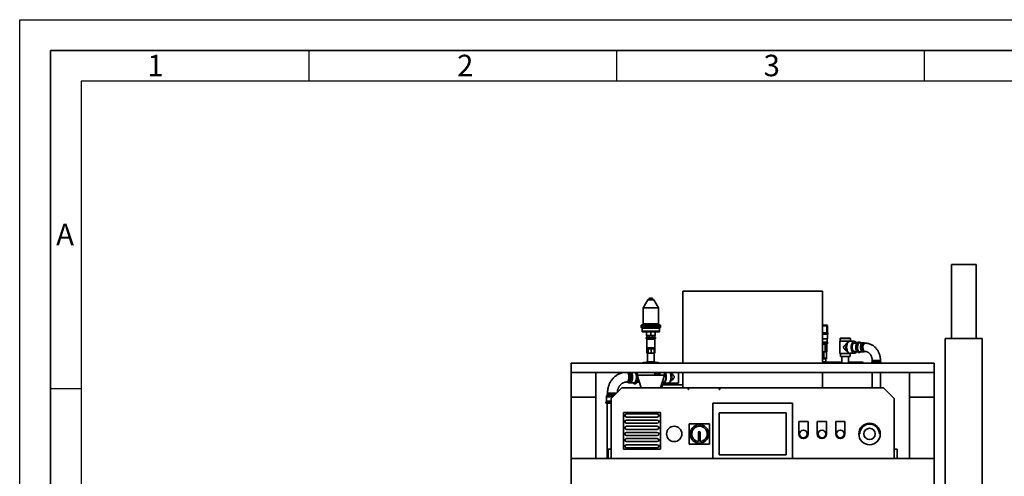
# Paper-space layout 'Blatt1' of a CAD drawing. Units: millimetres. Extents: x 0 to 11880, y 0 to 8400.
# Drawn here: x 0 to 3201, y 6914 to 8400 of the extents above; entities that cross this region are included whole.
import ezdxf

# ---------------------------------------------------------------- set-up
doc = ezdxf.new("R2010")
doc.units = ezdxf.units.MM
doc.header["$LTSCALE"] = 20
doc.layers.add('61', color=7, linetype='Continuous')
doc.layers.add('62', color=7, linetype='Continuous')
doc.styles.add('SLDTEXTSTYLE1', font='TXT', dxfattribs={"width": 0.75})

psp = doc.layouts.new('Blatt1')

# ---------------------------------------------------------------- linework, layer by layer
at = {"color": 7, "linetype": 'Continuous', "lineweight": 35}
for p, q in [((3028.6, 7602.65), (3108.6, 7602.65)), ((3028.6, 7602.65), (3028.6, 7362.65)), ((3108.6, 7602.65), (3108.6, 7362.65)), ((2155.1, 7516.65), (2155.1, 7281.65)), ((2155.1, 7516.65), (2610.1, 7516.65)), ((2610.1, 7281.65), (2610.1, 7516.65)), ((2041.59, 7487.81), (2026.6, 7461.58)), ((2026.6, 7461.58), (2026.6, 7409.51)), ((2026.6, 7461.58), (2051.6, 7461.58)), ((2041.64, 7487.9), (2041.59, 7487.81)), ((2051.6, 7461.58), (2076.6, 7461.58)), ((2061.61, 7487.81), (2061.56, 7487.9)), ((2076.6, 7461.58), (2061.61, 7487.81)), ((2076.6, 7409.51), (2076.6, 7461.58)), ((2020.1, 7404.17), (2020.1, 7401.65)), ((2020.1, 7404.17), (2083.1, 7404.17)), ((2020.1, 7401.65), (2020.1, 7399.14)), ((2020.1, 7401.65), (2083.1, 7401.65)), ((2051.6, 7401.65), (2020.1, 7401.65)), ((2020.1, 7399.14), (2051.6, 7399.14)), ((2025.36, 7407.66), (2021.34, 7406.02)), ((2021.34, 7406.02), (2081.86, 7406.02)), ((2021.6, 7397.65), (2051.6, 7397.65)), ((2023.1, 7396.15), (2023.1, 7385.65)), ((2023.1, 7396.15), (2051.6, 7396.15)), ((2025.36, 7407.66), (2077.84, 7407.66)), ((2026.6, 7409.51), (2076.6, 7409.51)), ((2083.1, 7401.65), (2051.6, 7401.65)), ((2051.6, 7399.14), (2083.1, 7399.14)), ((2051.6, 7397.65), (2081.6, 7397.65)), ((2051.6, 7396.15), (2080.1, 7396.15)), ((2081.86, 7406.02), (2077.84, 7407.66)), ((2080.1, 7385.65), (2080.1, 7396.15)), ((2083.1, 7401.65), (2083.1, 7404.17)), ((2083.1, 7399.14), (2083.1, 7401.65)), ((2610.1, 7405.65), (2624.1, 7405.65)), ((2624.1, 7403.65), (2610.1, 7403.65)), ((2624.1, 7403.65), (2624.1, 7405.65)), ((2624.1, 7380.65), (2624.1, 7403.65)), ((2624.1, 7403.65), (2626.1, 7403.65)), ((2626.1, 7403.65), (2626.1, 7380.65)), ((2023.1, 7385.65), (2051.6, 7385.65)), ((2025.1, 7383.65), (2051.6, 7383.65)), ((2036.95, 7365.65), (2036.95, 7362.65)), ((2066.25, 7365.65), (2036.95, 7365.65)), ((2036.95, 7362.65), (2038.1, 7360.66)), ((2066.25, 7362.65), (2036.95, 7362.65)), ((2037.6, 7383.65), (2037.6, 7371.65)), ((2051.6, 7371.65), (2037.6, 7371.65)), ((2038.99, 7371.65), (2038.99, 7365.65)), ((2046.38, 7371.65), (2046.38, 7365.65)), ((2051.6, 7385.65), (2080.1, 7385.65)), ((2051.6, 7383.65), (2078.1, 7383.65)), ((2051.6, 7383.65), (2051.6, 7371.65)), ((2065.6, 7371.65), (2051.6, 7371.65)), ((2056.82, 7371.65), (2056.82, 7365.65)), ((2064.21, 7371.65), (2064.21, 7365.65)), ((2065.1, 7360.66), (2066.25, 7362.65)), ((2065.6, 7383.65), (2065.6, 7371.65)), ((2066.25, 7362.65), (2066.25, 7365.65)), ((2627.1, 7380.65), (2610.1, 7380.65)), ((2610.1, 7377.65), (2627.1, 7377.65)), ((2613.6, 7376.65), (2610.1, 7376.65)), ((2626.1, 7361.65), (2610.1, 7361.65)), ((2626.1, 7376.65), (2613.6, 7376.65)), ((2624.6, 7350.65), (2624.6, 7361.65)), ((2626.1, 7361.65), (2626.1, 7376.65)), ((2627.1, 7377.65), (2627.1, 7380.65)), ((2667.1, 7362.65), (2667.1, 7353.65)), ((2700.1, 7362.65), (2667.1, 7362.65)), ((2668.1, 7363.65), (2699.1, 7363.65)), ((2700.1, 7353.65), (2700.1, 7362.65)), ((3008.6, 5602.65), (3008.6, 7362.65)), ((3008.6, 7362.65), (3128.6, 7362.65)), ((3128.6, 6290.65), (3128.6, 7362.65)), ((2038.1, 7360.66), (2038.1, 7331.72)), ((2065.1, 7360.66), (2038.1, 7360.66)), ((2038.1, 7331.72), (2065.1, 7331.72)), ((2039.1, 7329.65), (2039.1, 7328.65)), ((2064.1, 7329.65), (2039.1, 7329.65)), ((2064.1, 7328.65), (2064.1, 7329.65)), ((2065.1, 7331.72), (2065.1, 7360.66)), ((2612.6, 7350.65), (2610.1, 7350.65)), ((2612.6, 7344.65), (2610.1, 7344.65)), ((2610.1, 7344.15), (2618.51, 7344.15)), ((2612.6, 7344.65), (2612.6, 7350.65)), ((2614.6, 7350.65), (2612.6, 7350.65)), ((2614.6, 7344.65), (2612.6, 7344.65)), ((2614.6, 7344.65), (2614.6, 7350.65)), ((2624.6, 7350.65), (2614.6, 7350.65)), ((2624.6, 7344.65), (2614.6, 7344.65)), ((2618.51, 7344.15), (2618.51, 7319.15)), ((2618.51, 7344.15), (2623.41, 7344.15)), ((2618.6, 7344.15), (2618.6, 7344.65)), ((2623.41, 7344.15), (2623.41, 7319.15)), ((2624.6, 7344.65), (2624.6, 7350.65)), ((2625.6, 7350.65), (2624.6, 7350.65)), ((2625.6, 7344.65), (2624.6, 7344.65)), ((2625.6, 7344.65), (2625.6, 7350.65)), ((2666.1, 7353.65), (2666.1, 7313.65)), ((2666.1, 7353.65), (2674.33, 7353.65)), ((2674.33, 7353.65), (2701.1, 7353.65)), ((2694.71, 7351.84), (2693.69, 7351.09)), ((2713.28, 7353.15), (2698.44, 7353.15)), ((2701.1, 7353.15), (2701.1, 7353.65)), ((2721.48, 7347.1), (2713.28, 7347.1)), ((2741.18, 7348.61), (2731.21, 7348.61)), ((2748.05, 7347.15), (2747.2, 7347.15)), ((2038.16, 7328.65), (2038.16, 7314.65)), ((2040.69, 7328.65), (2038.16, 7328.65)), ((2043.21, 7314.65), (2038.16, 7314.65)), ((2043.21, 7328.65), (2040.69, 7328.65)), ((2040.95, 7314.65), (2040.95, 7286.65)), ((2043.21, 7328.65), (2043.21, 7314.65)), ((2048.19, 7328.65), (2043.21, 7328.65)), ((2053.17, 7314.65), (2043.21, 7314.65)), ((2053.17, 7328.65), (2048.19, 7328.65)), ((2053.17, 7328.65), (2053.17, 7314.65)), ((2057.69, 7328.65), (2053.17, 7328.65)), ((2062.21, 7314.65), (2053.17, 7314.65)), ((2062.21, 7328.65), (2057.69, 7328.65)), ((2062.21, 7328.65), (2062.21, 7314.65)), ((2063.63, 7328.65), (2062.21, 7328.65)), ((2065.04, 7314.65), (2062.21, 7314.65)), ((2062.25, 7286.65), (2062.25, 7314.65)), ((2065.04, 7328.65), (2063.63, 7328.65)), ((2065.04, 7328.65), (2065.04, 7314.65)), ((2610.1, 7319.15), (2611.32, 7319.15)), ((2611.32, 7319.15), (2613.6, 7319.15)), ((2611.91, 7301.15), (2613.6, 7301.15)), ((2611.91, 7300.15), (2611.91, 7301.15)), ((2613.6, 7300.15), (2611.91, 7300.15)), ((2613.6, 7319.15), (2613.6, 7301.15)), ((2613.6, 7319.15), (2615.88, 7319.15)), ((2613.6, 7301.15), (2615.29, 7301.15)), ((2613.6, 7300.15), (2613.6, 7296.15)), ((2615.29, 7300.15), (2613.6, 7300.15)), ((2615.29, 7301.15), (2615.29, 7300.15)), ((2615.88, 7319.15), (2618.51, 7319.15)), ((2618.51, 7319.15), (2619.82, 7319.15)), ((2619.82, 7319.15), (2622.1, 7319.15)), ((2620.41, 7301.15), (2622.1, 7301.15)), ((2620.41, 7300.15), (2620.41, 7301.15)), ((2622.1, 7300.15), (2620.41, 7300.15)), ((2622.1, 7319.15), (2622.1, 7301.15)), ((2622.1, 7319.15), (2623.41, 7319.15)), ((2622.1, 7301.15), (2622.1, 7300.15)), ((2622.1, 7300.15), (2622.1, 7296.15)), ((2666.1, 7313.65), (2674.33, 7313.65)), ((2668.1, 7313.65), (2668.1, 7303.65)), ((2668.1, 7303.65), (2675.39, 7303.65)), ((2672.95, 7303.65), (2672.95, 7285.5)), ((2674.33, 7313.65), (2701.1, 7313.65)), ((2675.39, 7303.65), (2699.1, 7303.65)), ((2693.71, 7316.2), (2694.71, 7315.47)), ((2694.25, 7285.5), (2694.25, 7303.65)), ((2698.44, 7314.15), (2713.28, 7314.15)), ((2699.1, 7303.65), (2699.1, 7313.65)), ((2701.1, 7313.65), (2701.1, 7314.15)), ((2713.28, 7320.2), (2721.48, 7320.2)), ((2731.21, 7318.69), (2741.18, 7318.69)), ((2747.2, 7320.15), (2748.05, 7320.15)), ((1792.6, 7281.65), (1792.6, 7251.65)), ((1792.6, 7281.65), (2972.6, 7281.65)), ((2062.25, 7286.65), (2040.95, 7286.65)), ((2610.1, 7296.15), (2613.6, 7296.15)), ((2613.6, 7295.65), (2610.1, 7295.65)), ((2613.6, 7286.15), (2610.1, 7286.15)), ((2613.6, 7296.15), (2622.1, 7296.15)), ((2620.1, 7295.65), (2613.6, 7295.65)), ((2620.1, 7286.15), (2613.6, 7286.15)), ((2619.1, 7295.65), (2619.1, 7296.15)), ((2619.45, 7285.5), (2620.1, 7286.15)), ((2672.95, 7285.5), (2619.45, 7285.5)), ((2620.1, 7286.15), (2620.1, 7295.65)), ((2733.6, 7285.5), (2694.25, 7285.5)), ((2738.59, 7285.5), (2733.6, 7285.5)), ((2733.6, 7281.65), (2733.6, 7285.5)), ((2738.59, 7281.65), (2738.59, 7285.5)), ((2769.55, 7282.55), (2769.55, 7281.65)), ((2797.2, 7282.55), (2769.55, 7282.55)), ((2796.58, 7286.1), (2770.28, 7286.1)), ((2771.01, 7290.65), (2771.01, 7289.65)), ((2777.36, 7290.65), (2771.01, 7290.65)), ((2795.96, 7289.65), (2771.01, 7289.65)), ((2798.01, 7290.65), (2777.36, 7290.65)), ((2798.01, 7289.65), (2795.96, 7289.65)), ((2798.74, 7286.1), (2796.58, 7286.1)), ((2799.47, 7282.55), (2797.2, 7282.55)), ((2798.01, 7289.65), (2798.01, 7290.65)), ((2799.47, 7281.65), (2799.47, 7282.55)), ((2972.6, 7281.65), (2972.6, 7251.65)), ((1792.6, 7251.65), (1792.6, 7171.65)), ((1872.6, 7251.65), (1792.6, 7251.65)), ((1792.6, 7251.65), (2972.6, 7251.65)), ((1872.6, 7171.65), (1872.6, 7251.65)), ((2007.15, 7251.65), (2007.15, 7242.65)), ((2007.15, 7242.65), (2019.76, 7201.65)), ((2096.05, 7242.65), (2007.15, 7242.65)), ((2062.19, 7251.65), (2065.14, 7246.15)), ((2065.14, 7246.15), (2070.6, 7246.15)), ((2067.66, 7251.65), (2070.6, 7246.15)), ((2070.6, 7246.15), (2079.69, 7246.15)), ((2079.69, 7246.15), (2082.63, 7251.65)), ((2083.44, 7201.65), (2096.05, 7242.65)), ((2096.05, 7242.65), (2096.05, 7251.65)), ((2141.1, 7216.68), (2141.1, 7251.65)), ((2155.1, 7251.65), (2155.1, 7201.65)), ((2610.1, 7201.65), (2610.1, 7251.65)), ((2771.06, 7251.65), (2771.06, 7201.65)), ((2797.96, 7201.65), (2797.96, 7251.65)), ((2972.6, 7251.65), (2892.6, 7251.65)), ((2892.6, 7251.65), (2892.6, 7171.65)), ((2972.6, 7171.65), (2972.6, 7251.65)), ((1922.6, 7166.65), (1957.6, 7201.65)), ((1957.6, 7201.65), (2172.6, 7201.65)), ((1972.8, 7220.73), (1973.68, 7220.73)), ((1983.25, 7217.54), (1995.73, 7217.54)), ((2006.92, 7219.83), (2014.17, 7219.83)), ((2088.15, 7211.65), (2088.15, 7201.65)), ((2088.15, 7211.65), (2155.1, 7211.65)), ((2089.03, 7219.83), (2092.7, 7219.83)), ((2092.7, 7217.18), (2108.15, 7217.18)), ((2106.1, 7217.18), (2106.1, 7216.68)), ((2106.1, 7216.68), (2141.1, 7216.68)), ((2108.1, 7216.68), (2108.1, 7211.65)), ((2110.96, 7218.12), (2111.77, 7218.68)), ((2139.1, 7211.65), (2139.1, 7216.68)), ((2172.6, 7196.65), (2172.6, 7201.65)), ((2174.1, 7201.65), (2172.6, 7201.65)), ((2174.1, 7196.65), (2174.1, 7201.65)), ((2174.1, 7201.65), (2274.1, 7201.65)), ((2274.1, 7196.65), (2274.1, 7201.65)), ((2275.6, 7201.65), (2274.1, 7201.65)), ((2275.6, 7196.65), (2275.6, 7201.65)), ((2275.6, 7201.65), (2807.6, 7201.65)), ((2807.6, 7201.65), (2842.6, 7166.65)), ((1792.6, 7171.65), (1872.6, 7171.65)), ((1792.6, 7171.65), (1792.6, 6971.65)), ((1872.6, 7171.65), (1872.6, 6971.65)), ((1907.56, 7172.64), (1907.56, 7158.51)), ((1909.8, 7172.64), (1907.56, 7172.64)), ((1911.21, 7178.06), (1909.16, 7178.06)), ((1928.58, 7172.64), (1909.8, 7172.64)), ((1910.76, 7184.48), (1910.76, 7183.48)), ((1940.43, 7184.48), (1910.76, 7184.48)), ((1912.62, 7183.48), (1910.76, 7183.48)), ((1934.01, 7178.06), (1911.21, 7178.06)), ((1939.43, 7183.48), (1912.62, 7183.48)), ((2172.6, 7196.65), (2174.1, 7196.65)), ((2274.1, 7196.65), (2275.6, 7196.65)), ((2892.6, 7171.65), (2972.6, 7171.65)), ((2892.6, 7171.65), (2892.6, 6971.65)), ((2972.6, 7171.65), (2972.6, 6971.65)), ((1908.7, 7156.35), (1906.31, 7156.35)), ((1909.8, 7158.51), (1907.56, 7158.51)), ((1909.8, 7151.68), (1907.56, 7151.68)), ((1922.6, 7156.35), (1908.7, 7156.35)), ((1922.6, 7158.51), (1909.8, 7158.51)), ((1922.6, 7151.68), (1909.8, 7151.68)), ((1909.86, 7151.68), (1909.86, 6971.65)), ((1922.6, 7166.65), (1922.6, 6971.65)), ((2512.6, 7151.65), (2252.6, 7151.65)), ((2252.6, 7151.65), (2252.6, 6971.65)), ((2512.6, 6971.65), (2512.6, 7151.65)), ((2842.6, 7166.65), (2842.6, 6971.65)), ((2082.6, 7121.65), (1962.6, 7121.65)), ((1962.6, 7121.65), (1962.6, 7001.65)), ((2072.6, 7116.65), (1972.6, 7116.65)), ((1972.6, 7106.65), (2072.6, 7106.65)), ((2082.6, 7001.65), (2082.6, 7121.65)), ((2491.6, 7120.15), (2273.6, 7120.15)), ((2273.6, 7120.15), (2273.6, 6983.15)), ((2491.6, 6983.15), (2491.6, 7120.15)), ((2072.6, 7096.65), (1972.6, 7096.65)), ((1972.6, 7086.65), (2072.6, 7086.65)), ((2072.6, 7076.65), (1972.6, 7076.65)), ((2242.6, 7084.65), (2176.6, 7084.65)), ((2176.6, 7084.65), (2176.6, 7018.65)), ((2242.6, 7018.65), (2242.6, 7084.65)), ((2532.6, 7091.65), (2532.6, 7051.65)), ((2562.6, 7091.65), (2532.6, 7091.65)), ((2562.6, 7051.65), (2562.6, 7091.65)), ((2592.6, 7091.65), (2592.6, 7051.65)), ((2622.6, 7091.65), (2592.6, 7091.65)), ((2622.6, 7051.65), (2622.6, 7091.65)), ((2682.6, 7091.65), (2652.6, 7091.65)), ((2652.6, 7091.65), (2652.6, 7051.65)), ((2682.6, 7051.65), (2682.6, 7091.65)), ((1972.6, 7066.65), (2072.6, 7066.65)), ((2072.6, 7056.65), (1972.6, 7056.65)), ((1972.6, 7046.65), (2072.6, 7046.65)), ((2206.84, 7026.8), (2206.84, 7056.8)), ((2211.84, 7056.75), (2211.84, 7026.75)), ((2727.6, 7051.65), (2730.6, 7051.65)), ((2794.6, 7051.65), (2797.6, 7051.65)), ((2072.6, 7036.65), (1972.6, 7036.65)), ((1972.6, 7026.65), (2072.6, 7026.65)), ((2072.6, 7016.65), (1972.6, 7016.65)), ((2176.6, 7018.65), (2242.6, 7018.65)), ((1912.6, 6971.65), (1912.6, 7001.65)), ((1912.6, 7001.65), (1922.6, 7001.65)), ((1962.6, 7001.65), (2082.6, 7001.65)), ((1972.6, 7006.65), (2072.6, 7006.65)), ((2273.6, 6983.15), (2491.6, 6983.15)), ((2852.6, 7001.65), (2842.6, 7001.65)), ((2852.6, 6971.65), (2852.6, 7001.65)), ((2972.6, 6971.65), (1792.6, 6971.65)), ((1792.6, 6971.65), (1792.6, 6871.65)), ((2972.6, 6871.65), (2972.6, 6971.65))]:
    psp.add_line(p, q, dxfattribs=at)
at = {"color": 7, "linetype": 'Continuous', "lineweight": 35, "flags": 128}
for points in [[(2041.64, 7487.9), (2041.83, 7487.9), (2042.4, 7487.9), (2043.32, 7487.9), (2044.56, 7487.9), (2046.07, 7487.9), (2047.79, 7487.9), (2049.66, 7487.9), (2051.6, 7487.9), (2053.54, 7487.9), (2055.41, 7487.9), (2057.13, 7487.9), (2058.64, 7487.9), (2059.88, 7487.9), (2060.8, 7487.9), (2061.37, 7487.9), (2061.56, 7487.9)], [(2698.44, 7314.15), (2697.03, 7314.33), (2695.65, 7314.88), (2694.32, 7315.77), (2693.07, 7316.99), (2691.92, 7318.53), (2690.89, 7320.34), (2690, 7322.41), (2689.26, 7324.68), (2688.7, 7327.12), (2688.32, 7329.68), (2688.13, 7332.32), (2688.13, 7334.98), (2688.32, 7337.62), (2688.7, 7340.18), (2689.26, 7342.62), (2690, 7344.9), (2690.89, 7346.96), (2691.92, 7348.78), (2693.07, 7350.31), (2694.32, 7351.54), (2695.65, 7352.43), (2697.03, 7352.97), (2698.44, 7353.15)], [(2713.28, 7314.15), (2711.87, 7314.33), (2710.49, 7314.88), (2709.16, 7315.77), (2707.91, 7316.99), (2706.76, 7318.53), (2705.73, 7320.34), (2704.84, 7322.41), (2704.11, 7324.68), (2703.54, 7327.12), (2703.16, 7329.68), (2702.97, 7332.32), (2702.97, 7334.98), (2703.16, 7337.62), (2703.54, 7340.18), (2704.11, 7342.62), (2704.84, 7344.9), (2705.73, 7346.96), (2706.76, 7348.78), (2707.91, 7350.31), (2709.16, 7351.54), (2710.49, 7352.43), (2711.87, 7352.97), (2713.28, 7353.15), (2714.69, 7352.97), (2716.07, 7352.43), (2717.4, 7351.54), (2718.65, 7350.31), (2719.8, 7348.78), (2720.76, 7347.1)], [(2713.28, 7347.1), (2712.69, 7347.06), (2711.53, 7346.69), (2710.41, 7345.97), (2709.38, 7344.91), (2708.45, 7343.55), (2707.65, 7341.91), (2707.01, 7340.05), (2706.54, 7338.02), (2706.25, 7335.87), (2706.15, 7333.65), (2706.25, 7331.44), (2706.54, 7329.28), (2707.01, 7327.25), (2707.65, 7325.39), (2708.45, 7323.76), (2709.38, 7322.39), (2710.41, 7321.34), (2711.53, 7320.61), (2712.69, 7320.25), (2713.28, 7320.2)], [(2733.01, 7348.61), (2732.6, 7349.02), (2731.35, 7349.9), (2730.06, 7350.5), (2728.59, 7350.82), (2727.14, 7350.82), (2725.75, 7350.49), (2724.43, 7349.89), (2723.19, 7349), (2722.02, 7347.83), (2720.95, 7346.38), (2720, 7344.67), (2719.21, 7342.76), (2718.58, 7340.69), (2718.12, 7338.5), (2717.84, 7336.23), (2717.73, 7333.91), (2717.8, 7331.59), (2718.04, 7329.31), (2718.46, 7327.11), (2719.05, 7325.01), (2719.81, 7323.05), (2720.73, 7321.28), (2721.82, 7319.72), (2723.07, 7318.41), (2724.3, 7317.5), (2725.59, 7316.87), (2727.06, 7316.5), (2727.91, 7316.44), (2727.91, 7316.44), (2728.83, 7316.51), (2730.21, 7316.86), (2731.52, 7317.5), (2732.76, 7318.42), (2733.02, 7318.69)], [(2729.56, 7317.57), (2728.29, 7317.75), (2727.05, 7318.28), (2725.86, 7319.16), (2724.76, 7320.36), (2723.76, 7321.86), (2722.9, 7323.62), (2722.18, 7325.61), (2721.62, 7327.78), (2721.25, 7330.07), (2721.06, 7332.45), (2721.06, 7334.85), (2721.25, 7337.23), (2721.62, 7339.53), (2722.18, 7341.69), (2722.9, 7343.68), (2723.76, 7345.44), (2724.76, 7346.94), (2725.86, 7348.14), (2727.05, 7349.02), (2728.29, 7349.56), (2729.56, 7349.74), (2730.83, 7349.56), (2732.07, 7349.02), (2732.69, 7348.61)], [(2731.21, 7318.69), (2730, 7318.87), (2728.82, 7319.39), (2727.69, 7320.25), (2726.65, 7321.42), (2725.71, 7322.87), (2724.91, 7324.58), (2724.25, 7326.51), (2723.75, 7328.6), (2723.43, 7330.8), (2723.29, 7333.08), (2723.34, 7335.37), (2723.57, 7337.62), (2723.98, 7339.77), (2724.56, 7341.78), (2725.29, 7343.6), (2726.17, 7345.19), (2727.16, 7346.51), (2728.25, 7347.53), (2729.4, 7348.22), (2730.6, 7348.57), (2731.21, 7348.61)], [(2741.18, 7318.69), (2739.97, 7318.87), (2738.79, 7319.39), (2737.66, 7320.25), (2736.62, 7321.42), (2735.68, 7322.87), (2734.88, 7324.58), (2734.22, 7326.51), (2733.72, 7328.6), (2733.4, 7330.8), (2733.26, 7333.08), (2733.31, 7335.37), (2733.54, 7337.62), (2733.95, 7339.77), (2734.53, 7341.78), (2735.26, 7343.6), (2736.14, 7345.19), (2737.13, 7346.51), (2738.22, 7347.53), (2739.37, 7348.22), (2740.57, 7348.57), (2741.17, 7348.61)], [(2744.19, 7319.42), (2743.01, 7319.6), (2741.86, 7320.12), (2740.77, 7320.97), (2739.76, 7322.14), (2738.86, 7323.59), (2738.09, 7325.29), (2737.47, 7327.19), (2737.02, 7329.26), (2736.74, 7331.43), (2736.65, 7333.65), (2736.74, 7335.88), (2737.02, 7338.05), (2737.47, 7340.11), (2738.09, 7342.02), (2738.86, 7343.71), (2739.76, 7345.16), (2740.77, 7346.33), (2741.86, 7347.18), (2743.01, 7347.71), (2744.19, 7347.88), (2745.37, 7347.71), (2746.22, 7347.36)], [(2747.2, 7320.15), (2746.02, 7320.34), (2744.88, 7320.88), (2743.79, 7321.78), (2742.81, 7323), (2741.94, 7324.51), (2741.21, 7326.27), (2740.65, 7328.23), (2740.26, 7330.34), (2740.07, 7332.54), (2740.07, 7334.77), (2740.26, 7336.97), (2740.65, 7339.08), (2741.21, 7341.04), (2741.94, 7342.8), (2742.81, 7344.31), (2743.79, 7345.53), (2744.88, 7346.42), (2746.02, 7346.97), (2747.2, 7347.15), (2747.21, 7347.15)], [(2748.05, 7320.15), (2746.87, 7320.34), (2745.72, 7320.88), (2744.64, 7321.78), (2743.65, 7323), (2742.78, 7324.51), (2742.06, 7326.27), (2741.5, 7328.23), (2741.11, 7330.34), (2740.92, 7332.54), (2740.92, 7334.77), (2741.11, 7336.97), (2741.5, 7339.08), (2742.06, 7341.04), (2742.78, 7342.8), (2743.65, 7344.31), (2744.64, 7345.53), (2745.72, 7346.42), (2746.87, 7346.97), (2748.05, 7347.15), (2748.05, 7347.15)], [(2720.76, 7320.2), (2719.8, 7318.53), (2718.65, 7316.99), (2717.4, 7315.77), (2716.07, 7314.88), (2714.69, 7314.33), (2713.28, 7314.15)], [(2746.22, 7319.95), (2745.37, 7319.6), (2744.19, 7319.42)], [(1975.38, 7251.65), (1976.04, 7251.05), (1977.01, 7249.86), (1977.89, 7248.37), (1978.65, 7246.63), (1979.28, 7244.66), (1979.77, 7242.51), (1980.1, 7240.23), (1980.26, 7237.87), (1980.26, 7235.49), (1980.1, 7233.13), (1979.77, 7230.85), (1979.28, 7228.71), (1978.65, 7226.74), (1977.89, 7224.99), (1977.01, 7223.5), (1976.04, 7222.31), (1975, 7221.44), (1973.91, 7220.91), (1972.8, 7220.73)], [(1976.26, 7251.65), (1976.93, 7251.05), (1977.9, 7249.86), (1978.77, 7248.37), (1979.53, 7246.63), (1980.16, 7244.66), (1980.65, 7242.51), (1980.98, 7240.23), (1981.15, 7237.87), (1981.15, 7235.49), (1980.98, 7233.13), (1980.65, 7230.85), (1980.16, 7228.71), (1979.53, 7226.74), (1978.77, 7224.99), (1977.9, 7223.5), (1976.93, 7222.31), (1975.89, 7221.44), (1974.79, 7220.91), (1973.68, 7220.73)], [(1982.76, 7251.65), (1982.92, 7251.44), (1983.86, 7249.94), (1984.69, 7248.17), (1985.4, 7246.17), (1985.96, 7243.97), (1986.37, 7241.63), (1986.62, 7239.18), (1986.7, 7236.68), (1986.62, 7234.18), (1986.37, 7231.74), (1985.96, 7229.39), (1985.4, 7227.2), (1984.69, 7225.19), (1983.86, 7223.42), (1982.92, 7221.92), (1981.89, 7220.72), (1980.79, 7219.85), (1979.64, 7219.31), (1978.47, 7219.13)], [(1988.86, 7251.65), (1988.93, 7251.53), (1989.82, 7249.75), (1990.6, 7247.72), (1991.23, 7245.49), (1991.72, 7243.09), (1992.05, 7240.58), (1992.22, 7237.99), (1992.22, 7235.38), (1992.05, 7232.79), (1991.72, 7230.27), (1991.23, 7227.87), (1990.6, 7225.64), (1989.82, 7223.61), (1988.93, 7221.83), (1987.92, 7220.32), (1986.83, 7219.12), (1985.68, 7218.25), (1984.48, 7217.71), (1983.25, 7217.54)], [(2001.33, 7251.65), (2001.4, 7251.53), (2002.29, 7249.75), (2003.07, 7247.72), (2003.71, 7245.49), (2004.19, 7243.09), (2004.53, 7240.58), (2004.69, 7237.99), (2004.69, 7235.38), (2004.53, 7232.79), (2004.19, 7230.27), (2003.71, 7227.87), (2003.07, 7225.64), (2002.29, 7223.61), (2001.4, 7221.83), (2000.4, 7220.32), (1999.31, 7219.12), (1998.15, 7218.25), (1996.95, 7217.71), (1995.73, 7217.54)], [(2004.14, 7251.65), (2004.95, 7249.85), (2005.71, 7247.66), (2006.32, 7245.27), (2006.78, 7242.72), (2007.08, 7240.07), (2007.21, 7237.36), (2007.16, 7234.64), (2006.95, 7231.95), (2006.57, 7229.35), (2006.03, 7226.88), (2005.35, 7224.58), (2004.52, 7222.5), (2003.57, 7220.68), (2002.52, 7219.13), (2001.37, 7217.91), (2000.17, 7217.01), (1998.91, 7216.47), (1997.64, 7216.29)], [(2098.56, 7251.65), (2099.39, 7249.99), (2100.17, 7247.93), (2100.82, 7245.65), (2101.32, 7243.21), (2101.66, 7240.65), (2101.83, 7238.01), (2101.83, 7235.35), (2101.66, 7232.71), (2101.32, 7230.15), (2100.82, 7227.71), (2100.17, 7225.44), (2099.39, 7223.37), (2098.47, 7221.56), (2097.45, 7220.02), (2096.34, 7218.8), (2095.17, 7217.91), (2093.94, 7217.36), (2092.7, 7217.18)], [(2092.7, 7219.83), (2093.56, 7219.93), (2094.7, 7220.38), (2095.79, 7221.17), (2096.82, 7222.3), (2097.76, 7223.73), (2098.59, 7225.44), (2099.3, 7227.38), (2099.86, 7229.53), (2100.27, 7231.83), (2100.53, 7234.23), (2100.61, 7236.68)], [(2100.61, 7236.68), (2100.53, 7239.14), (2100.27, 7241.54), (2099.86, 7243.83), (2099.3, 7245.98), (2098.59, 7247.93), (2097.76, 7249.63), (2096.82, 7251.07), (2096.33, 7251.65)], [(2114.01, 7251.65), (2114.84, 7249.99), (2115.63, 7247.93), (2116.28, 7245.65), (2116.77, 7243.21), (2117.11, 7240.65), (2117.28, 7238.01), (2117.28, 7235.35), (2117.11, 7232.71), (2116.77, 7230.15), (2116.28, 7227.71), (2115.63, 7225.44), (2114.84, 7223.37), (2113.92, 7221.56), (2112.9, 7220.02), (2111.79, 7218.8), (2110.62, 7217.91), (2109.39, 7217.36), (2108.15, 7217.18)]]:
    psp.add_lwpolyline(points, dxfattribs=at)
at = {"color": 7, "linetype": 'Continuous', "lineweight": 35}
for centre, radius in [((2127.6, 7051.65), 25), ((2209.6, 7051.65), 30), ((2547.6, 7051.65), 12.5), ((2607.6, 7051.65), 12.5), ((2667.6, 7051.65), 12.5), ((2762.6, 7051.65), 18.5)]:
    psp.add_circle(centre, radius, dxfattribs=at)
for centre, radius, start, end in [((2051.6, 7482.15), 11.5, 30.00001, 149.99999), ((2051.6, 7482.15), 11.5, 149.99999, 150.50645), ((2051.6, 7482.15), 11.5, 29.49355, 30.00001), ((2022.1, 7404.17), 2, 112.23225, 180), ((2021.6, 7399.15), 1.5, 180.55812, 270), ((2021.6, 7396.15), 1.5, 360, 90), ((2024.6, 7409.51), 2, 292.23227, 360), ((2078.6, 7409.51), 2, 180, 247.76773), ((2081.6, 7396.15), 1.5, 90, 180), ((2081.6, 7399.15), 1.5, 270, 359.44188), ((2081.1, 7404.17), 2, 0, 67.76775), ((2624.1, 7403.65), 2, 0, 90), ((2025.1, 7385.65), 2, 180, 270), ((2078.1, 7385.65), 2, 270, 360), ((2626.1, 7377.65), 1, 270, 0), ((2668.1, 7362.65), 1, 90, 180), ((2699.1, 7362.65), 1, 0, 90), ((2040.74, 7331.72), 2.65, 180, 231.54269), ((2062.45, 7331.72), 2.65, 308.45731, 0), ((2713.33, 7333.65), 27.65, 153.12863, 206.87137), ((2729.42, 7322.88), 5.31, 271.51442, 308.00681), ((2051.6, 7194.55), 92.1, 71.03393, 108.96607), ((2738.59, 7279.5), 6, 20.98269, 90), ((2778.55, 7282.55), 9, 156.77629, 180), ((2762.01, 7289.65), 9, 336.77629, 0), ((2807.01, 7289.65), 9, 180, 203.22371), ((2790.47, 7282.55), 9, 0, 23.22371), ((2075.17, 7254.22), 3.57, 226.0477, 269.55893), ((2075.12, 7254.22), 3.57, 270.44107, 313.9523), ((2089.26, 7236.68), 30.77, 336.03561, 23.96439), ((1978.62, 7223.83), 4.7, 230.81702, 268.09971), ((1997.8, 7221.71), 5.43, 230.28777, 268.22655), ((2093.05, 7222.95), 5.78, 222.49661, 266.46648), ((1917.56, 7172.64), 10, 147.16389, 180), ((1900.76, 7183.48), 10, 327.16389, 0), ((1907.56, 7154.18), 2.5, 120, 270), ((1905.06, 7158.51), 2.5, 300, 0), ((1972.6, 7111.65), 5, 90, 270), ((2072.6, 7111.65), 5, 270, 90), ((1972.6, 7091.65), 5, 90, 270), ((1972.6, 7071.65), 5, 90, 270), ((2072.6, 7091.65), 5, 270, 90), ((2072.6, 7071.65), 5, 270, 90), ((2209.6, 7051.65), 25, 275.1461, 263.66714), ((2762.6, 7051.65), 35, 0, 180), ((2762.6, 7051.65), 32, 0, 180), ((1972.6, 7051.65), 5, 90, 270), ((2072.6, 7051.65), 5, 270, 90), ((2209.34, 7056.75), 2.5, 0, 178.81324), ((2547.6, 7051.65), 15, 180, 0), ((2607.6, 7051.65), 15, 180, 0), ((2667.6, 7051.65), 15, 180, 0), ((2762.6, 7051.65), 35, 180, 0), ((1972.6, 7031.65), 5, 90, 270), ((1972.6, 7011.65), 5, 90, 270), ((2072.6, 7031.65), 5, 270, 90), ((2072.6, 7011.65), 5, 270, 90)]:
    psp.add_arc(centre, radius, start, end, dxfattribs=at)
for points, knots in [([(2688.66, 7321.15), (2688.12, 7321.56), (2686.45, 7322.8), (2683.71, 7325.17), (2680.99, 7327.95), (2679.13, 7330.41), (2678.21, 7332.32), (2678.04, 7333.96), (2678.42, 7335.47), (2679.19, 7336.92), (2680.6, 7338.87), (2682.73, 7341.17), (2685.59, 7343.81), (2687.63, 7345.36), (2688.66, 7346.15)], [0, 0, 0, 0, 0.0612081, 0.1895477, 0.3215475, 0.4071339, 0.4662606, 0.5088939, 0.5514981, 0.6028408, 0.6556031, 0.7678455, 0.8824253, 1, 1, 1, 1]), ([(2688.66, 7346.15), (2689.64, 7347.28), (2691.1, 7348.96), (2692.86, 7350.5), (2693.54, 7350.96), (2693.7, 7351.07)], [0, 0, 0, 0, 0.61162365, 0.90871586, 1, 1, 1, 1]), ([(2746.24, 7347.31), (2745.94, 7347.47), (2745.12, 7347.92), (2743.61, 7348.36), (2742.2, 7348.63), (2741.36, 7348.59), (2741.16, 7348.58)], [0, 0, 0, 0, 0.1972797, 0.5263756, 0.8893081, 1, 1, 1, 1]), ([(2747.19, 7347.17), (2747.11, 7347.17), (2746.81, 7347.15), (2746.4, 7347.27), (2746.28, 7347.33), (2746.23, 7347.35)], [0, 0, 0, 0, 0.2007506, 0.6733321, 1, 1, 1, 1]), ([(2798.01, 7290.65), (2798, 7291.47), (2797.98, 7293.71), (2797.71, 7297.36), (2797.12, 7301.58), (2796.26, 7305.74), (2795.11, 7309.82), (2793.7, 7313.8), (2792.03, 7317.64), (2790.1, 7321.33), (2787.92, 7324.84), (2785.52, 7328.16), (2782.9, 7331.27), (2780.07, 7334.14), (2777.07, 7336.75), (2773.89, 7339.1), (2770.57, 7341.17), (2767.13, 7342.95), (2763.58, 7344.42), (2759.95, 7345.59), (2756.26, 7346.44), (2752.59, 7346.97), (2749.85, 7347.14), (2748.36, 7347.15), (2748.05, 7347.15)], [0, 0, 0, 0, 0.0280594, 0.0768348, 0.1256351, 0.1744464, 0.2232606, 0.2720673, 0.3208533, 0.369602, 0.4182935, 0.4669048, 0.5154108, 0.5637858, 0.6120048, 0.6600463, 0.7078938, 0.7555384, 0.8029795, 0.850226, 0.8972964, 0.9442176, 0.988486, 1, 1, 1, 1]), ([(2693.71, 7316.2), (2693.19, 7316.6), (2692.05, 7317.48), (2690.33, 7319.15), (2689.22, 7320.48), (2688.66, 7321.15)], [0, 0, 0, 0, 0.2960118, 0.6445553, 1, 1, 1, 1]), ([(2741.18, 7318.69), (2741.76, 7318.72), (2742.95, 7318.77), (2744.65, 7319.24), (2745.77, 7319.66), (2746.27, 7319.98), (2746.28, 7319.98)], [0, 0, 0, 0, 0.3292863, 0.6653122, 0.994325, 1, 1, 1, 1]), ([(2746.24, 7319.96), (2746.27, 7319.97), (2746.33, 7320.01), (2746.71, 7320.13), (2747.05, 7320.15), (2747.2, 7320.15)], [0, 0, 0, 0, 0.2358404, 0.6641471, 1, 1, 1, 1]), ([(2748.05, 7320.15), (2748.36, 7320.15), (2749.45, 7320.13), (2751.31, 7319.9), (2753.62, 7319.3), (2755.87, 7318.4), (2758.03, 7317.22), (2760.08, 7315.76), (2761.99, 7314.06), (2763.77, 7312.11), (2765.39, 7309.96), (2766.83, 7307.6), (2768.08, 7305.07), (2769.13, 7302.39), (2769.96, 7299.58), (2770.56, 7296.69), (2770.94, 7293.7), (2770.99, 7291.68), (2771.01, 7290.65)], [0, 0, 0, 0, 0.0283277, 0.1000516, 0.171205, 0.2408969, 0.3088033, 0.3750223, 0.4398435, 0.5035896, 0.5665472, 0.6289457, 0.6909586, 0.7527118, 0.8142924, 0.8757584, 0.9371461, 1, 1, 1, 1]), ([(1962.41, 7251.65), (1962.2, 7251.62), (1960.59, 7251.37), (1957.64, 7250.61), (1953.57, 7249.35), (1949.6, 7247.76), (1945.74, 7245.89), (1942, 7243.73), (1938.4, 7241.29), (1934.96, 7238.59), (1931.7, 7235.64), (1928.62, 7232.44), (1925.75, 7229.03), (1923.09, 7225.4), (1920.67, 7221.57), (1918.49, 7217.58), (1916.56, 7213.42), (1914.89, 7209.13), (1913.5, 7204.72), (1912.38, 7200.21), (1911.54, 7195.63), (1910.99, 7191), (1910.78, 7187.27), (1910.76, 7185.1), (1910.76, 7184.48)], [0, 0, 0, 0, 0.0072147, 0.0550379, 0.1029024, 0.1508297, 0.1988386, 0.2469444, 0.2951585, 0.3434885, 0.3919377, 0.4405058, 0.4891894, 0.5379822, 0.5868759, 0.6358613, 0.6849282, 0.7340664, 0.7832661, 0.8325182, 0.8818142, 0.9311466, 0.9805085, 1, 1, 1, 1]), ([(2115.23, 7251.65), (2115.39, 7251.49), (2116.15, 7250.75), (2116.84, 7249.87), (2117.38, 7249.18)], [0, 0, 0, 0, 0.2203448, 1, 1, 1, 1]), ([(2117.38, 7249.18), (2118.31, 7248.46), (2120.2, 7246.99), (2122.66, 7244.75), (2124.72, 7242.62), (2126.31, 7240.71), (2127.46, 7238.88), (2128, 7237.1), (2127.81, 7235.27), (2126.68, 7233.1), (2124.71, 7230.7), (2122.3, 7228.27), (2119.82, 7226.06), (2118.2, 7224.81), (2117.38, 7224.18)], [0, 0, 0, 0, 0.1083808, 0.2193446, 0.2953692, 0.3721518, 0.4412025, 0.4879939, 0.5351893, 0.6003794, 0.7047004, 0.8116183, 0.9050349, 1, 1, 1, 1]), ([(1942.74, 7186.79), (1942.79, 7187.65), (1942.91, 7189.6), (1943.39, 7192.62), (1944.13, 7195.81), (1945.12, 7198.9), (1946.33, 7201.87), (1947.76, 7204.68), (1949.39, 7207.33), (1951.21, 7209.78), (1953.19, 7212.02), (1955.33, 7214.03), (1957.61, 7215.8), (1960.01, 7217.33), (1962.51, 7218.58), (1965.11, 7219.57), (1967.78, 7220.27), (1970.35, 7220.67), (1972.03, 7220.71), (1972.8, 7220.73)], [0, 0, 0, 0, 0.045121, 0.1035324, 0.1619468, 0.2203883, 0.2788873, 0.3374834, 0.3962281, 0.4551866, 0.5144404, 0.5740871, 0.6342399, 0.6950222, 0.7565571, 0.8189484, 0.8822503, 0.9464281, 1, 1, 1, 1]), ([(1973.68, 7220.73), (1973.85, 7220.73), (1974.34, 7220.71), (1975.02, 7220.53), (1975.48, 7220.32), (1975.66, 7220.18), (1975.63, 7220.2), (1975.63, 7220.2)], [0, 0, 0, 0, 0.1762295, 0.485355, 0.7510458, 0.9939358, 1, 1, 1, 1]), ([(1975.57, 7220.28), (1975.96, 7219.99), (1976.83, 7219.31), (1978.37, 7218.52), (1980.12, 7217.9), (1981.77, 7217.58), (1982.82, 7217.55), (1983.25, 7217.54)], [0, 0, 0, 0, 0.1757335, 0.4009482, 0.6233317, 0.844307, 1, 1, 1, 1]), ([(1994.05, 7217.54), (1994.39, 7217.21), (1995.12, 7216.51), (1996.37, 7215.76), (1997.72, 7215.24), (1998.8, 7215.06), (1999.72, 7215.03), (2000.68, 7215.09), (2001.94, 7215.42), (2003.29, 7216.07), (2004.57, 7217), (2005.78, 7218.22), (2006.9, 7219.72), (2007.92, 7221.49), (2008.81, 7223.5), (2009.56, 7225.69), (2010.15, 7228.04), (2010.52, 7229.89), (2010.64, 7230.98), (2010.67, 7231.21)], [0, 0, 0, 0, 0.0565323, 0.1193618, 0.1794593, 0.2378954, 0.2562192, 0.2968818, 0.3580675, 0.4198194, 0.4838323, 0.5510483, 0.6212478, 0.6932258, 0.7656155, 0.837657, 0.9092361, 0.9804116, 1, 1, 1, 1]), ([(2117.38, 7224.18), (2116.43, 7223.05), (2115.01, 7221.36), (2113.06, 7219.62), (2112.17, 7218.98), (2111.76, 7218.7)], [0, 0, 0, 0, 0.5302349, 0.7877931, 1, 1, 1, 1])]:
    psp.add_open_spline(points, degree=3, knots=knots, dxfattribs=at)
at = {"layer": '61'}
for p, q in [((0, 0), (0, 8400)), ((0, 8400), (11880, 8400))]:
    psp.add_line(p, q, dxfattribs=at)
at = {"layer": '61', "color": 7, "linetype": 'Continuous', "lineweight": 35}
for p, q in [((11780, 8300), (100, 8300)), ((100, 8300), (100, 100))]:
    psp.add_line(p, q, dxfattribs=at)
at = {"layer": '61', "color": 7, "linetype": 'Continuous'}
for p, q in [((940, 8300), (940, 8200)), ((1940, 8300), (1940, 8200)), ((2940, 8300), (2940, 8200)), ((11680, 8200), (200, 8200)), ((200, 8200), (200, 200)), ((100, 7200), (200, 7200))]:
    psp.add_line(p, q, dxfattribs=at)

# ---------------------------------------------------------------- texts
at = {"layer": '62', "char_height": 70, "attachment_point": 2, "style": 'SLDTEXTSTYLE1'}
for s, insert in [('1', (441.45, 8285.79)), ('2', (1448.28, 8285.79)), ('3', (2444.58, 8285.79)), ('A', (147.48, 7735.79))]:
    psp.add_mtext(s, dxfattribs=dict(at, insert=insert))

doc.saveas('drawing.dxf')
